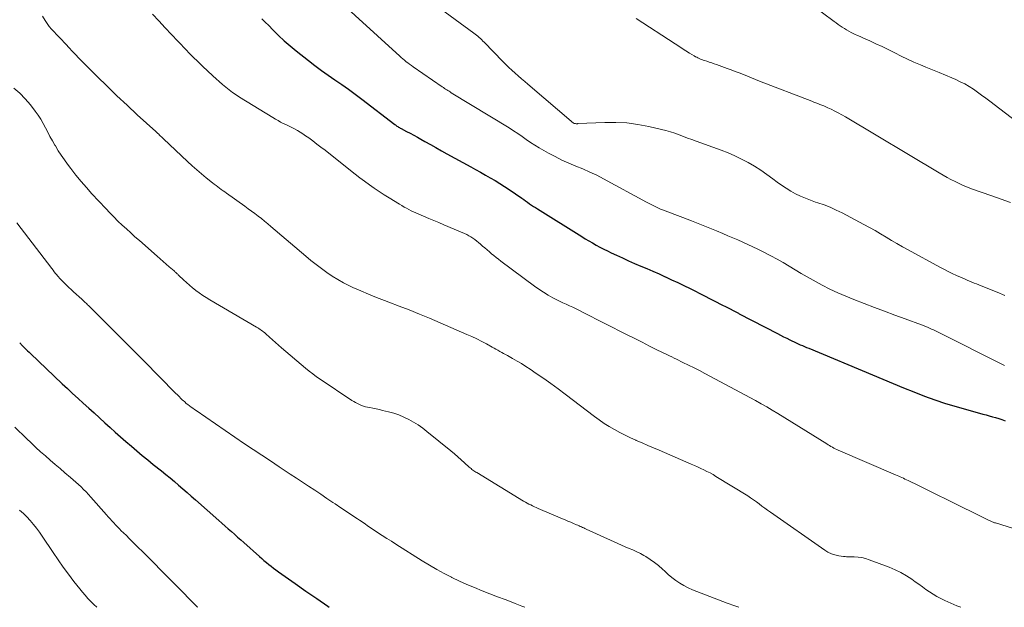
# Model space of a CAD drawing. Units: feet. Extents: x 2020000 to 2025032, y 525000 to 530000.
# Drawn here: x 2021833 to 2022014, y 525000 to 525108 of the extents above; entities that cross this region are included whole.
import ezdxf

# ---------------------------------------------------------------- set-up
doc = ezdxf.new("R2010")
doc.units = ezdxf.units.FT
doc.header["$LTSCALE"] = 100
doc.header["$MEASUREMENT"] = 0
doc.layers.add('CONTOUR INDEX', color=32, linetype='Continuous', lineweight=25)
doc.layers.add('CONTOUR INTERMEDIATE', color=40, linetype='Continuous', lineweight=15)

msp = doc.modelspace()

# ---------------------------------------------------------------- linework, layer by layer
at = {"layer": 'CONTOUR INDEX', "flags": 128}
for points, elevation in [([(2021877.43, 525108.12), (2021878.04, 525107.49), (2021878.66, 525106.86), (2021879.44, 525106.07), (2021880.46, 525105.07), (2021881.51, 525104.1), (2021882.59, 525103.16), (2021883.69, 525102.25), (2021885.95, 525100.45), (2021887.15, 525099.53), (2021888.36, 525098.62), (2021889.59, 525097.75), (2021890.84, 525096.9), (2021892.09, 525096.05), (2021893.33, 525095.18), (2021894.55, 525094.29), (2021895.75, 525093.38), (2021901.81, 525088.72), (2021901.95, 525088.61), (2021902.09, 525088.51), (2021902.23, 525088.41), (2021902.38, 525088.31), (2021902.53, 525088.22), (2021902.68, 525088.12), (2021902.83, 525088.04), (2021902.99, 525087.96), (2021904, 525087.44), (2021904.66, 525087.09), (2021905.32, 525086.74), (2021905.97, 525086.38), (2021906.62, 525086.02), (2021907.35, 525085.6), (2021908.36, 525085.03), (2021909.38, 525084.46), (2021910.39, 525083.89), (2021911.41, 525083.33), (2021915.78, 525080.92), (2021916.68, 525080.42), (2021917.58, 525079.92), (2021918.47, 525079.42), (2021919.37, 525078.91), (2021920.25, 525078.39), (2021921.13, 525077.86), (2021921.99, 525077.3), (2021922.85, 525076.73), (2021925.16, 525075.15), (2021925.51, 525074.9), (2021925.87, 525074.65), (2021926.22, 525074.4), (2021926.58, 525074.15), (2021926.93, 525073.9), (2021927.29, 525073.66), (2021927.66, 525073.42), (2021928.02, 525073.19), (2021936.16, 525068.13), (2021936.82, 525067.72), (2021937.49, 525067.32), (2021938.16, 525066.94), (2021938.84, 525066.55), (2021939.52, 525066.18), (2021940.21, 525065.82), (2021940.9, 525065.47), (2021941.6, 525065.13), (2021942.54, 525064.69), (2021943.65, 525064.18), (2021944.77, 525063.67), (2021945.89, 525063.18), (2021947.01, 525062.7), (2021948.14, 525062.22), (2021949.26, 525061.73), (2021950.38, 525061.24), (2021951.5, 525060.74), (2021951.55, 525060.72), (2021952.69, 525060.19), (2021953.82, 525059.66), (2021954.95, 525059.11), (2021956.07, 525058.55), (2021958.72, 525057.21), (2021959.74, 525056.69), (2021960.77, 525056.17), (2021961.79, 525055.65), (2021962.81, 525055.13), (2021964.58, 525054.22), (2021964.71, 525054.15), (2021964.85, 525054.08), (2021964.99, 525054.01), (2021965.12, 525053.94), (2021972.12, 525050.29), (2021972.69, 525050), (2021973.26, 525049.71), (2021973.83, 525049.42), (2021974.4, 525049.13), (2021974.79, 525048.94), (2021975.17, 525048.76), (2021975.55, 525048.58), (2021975.93, 525048.4), (2021976.32, 525048.24), (2021976.71, 525048.07), (2021977.1, 525047.91), (2021977.49, 525047.74), (2021977.88, 525047.58), (2021989.56, 525042.73), (2021991.47, 525041.93), (2021993.38, 525041.14), (2021995.29, 525040.35), (2021997.2, 525039.56), (2021999.12, 525038.81), (2022001.05, 525038.1), (2022003.01, 525037.46), (2022004.99, 525036.87), (2022009.86, 525035.5), (2022010.45, 525035.33), (2022011.04, 525035.17), (2022011.63, 525035), (2022012.21, 525034.84), (2022012.8, 525034.67), (2022013.38, 525034.48), (2022013.96, 525034.28)], 960), ([(2021832.92, 525048.6), (2021833.05, 525048.46), (2021833.11, 525048.39), (2021833.21, 525048.28), (2021833.31, 525048.17), (2021833.42, 525048.06), (2021833.52, 525047.96), (2021833.83, 525047.64), (2021834.1, 525047.38), (2021834.36, 525047.12), (2021834.63, 525046.86), (2021834.89, 525046.61), (2021840.72, 525041.08), (2021841.69, 525040.17), (2021842.65, 525039.27), (2021843.63, 525038.37), (2021844.6, 525037.48), (2021845.59, 525036.59), (2021846.57, 525035.7), (2021847.55, 525034.81), (2021848.53, 525033.92), (2021849.51, 525033.04), (2021850.48, 525032.17), (2021851.46, 525031.3), (2021852.44, 525030.44), (2021853.43, 525029.58), (2021854.43, 525028.74), (2021855.43, 525027.9), (2021856.44, 525027.07), (2021857.46, 525026.25), (2021858.94, 525025.06), (2021859.74, 525024.42), (2021860.54, 525023.77), (2021861.33, 525023.11), (2021862.11, 525022.45), (2021862.89, 525021.78), (2021863.67, 525021.11), (2021864.45, 525020.43), (2021865.22, 525019.75), (2021869.5, 525015.95), (2021870.08, 525015.44), (2021870.65, 525014.93), (2021871.23, 525014.42), (2021871.81, 525013.92), (2021872.39, 525013.41), (2021872.96, 525012.91), (2021873.54, 525012.4), (2021874.11, 525011.88), (2021876.96, 525009.32), (2021877.38, 525008.95), (2021877.8, 525008.59), (2021878.23, 525008.23), (2021878.66, 525007.87), (2021879.1, 525007.53), (2021879.54, 525007.19), (2021879.99, 525006.86), (2021880.44, 525006.53), (2021883.51, 525004.38), (2021885.51, 525002.99), (2021887.5, 525001.59), (2021889.5, 525000.2), (2021889.79, 525000)], 980)]:
    msp.add_lwpolyline(points, dxfattribs=dict(at, elevation=elevation))
at = {"layer": 'CONTOUR INTERMEDIATE', "flags": 128}
for points, elevation in [([(2021886.37, 525116.23), (2021902.73, 525101.26), (2021903.02, 525101), (2021903.32, 525100.74), (2021903.62, 525100.49), (2021903.93, 525100.24), (2021904.24, 525100.01), (2021904.55, 525099.77), (2021904.87, 525099.54), (2021905.19, 525099.31), (2021910.55, 525095.62), (2021910.76, 525095.48), (2021910.96, 525095.34), (2021911.17, 525095.2), (2021911.37, 525095.07), (2021911.58, 525094.94), (2021911.79, 525094.8), (2021912, 525094.67), (2021912.21, 525094.54), (2021922.82, 525088.06), (2021923.63, 525087.55), (2021924.43, 525087.04), (2021925.21, 525086.5), (2021925.99, 525085.96), (2021926.77, 525085.42), (2021927.56, 525084.9), (2021928.37, 525084.4), (2021929.19, 525083.93), (2021930.04, 525083.45), (2021931.28, 525082.79), (2021932.53, 525082.17), (2021933.81, 525081.6), (2021935.11, 525081.07), (2021936.4, 525080.54), (2021937.68, 525079.97), (2021938.94, 525079.36), (2021940.19, 525078.72), (2021948.09, 525074.43), (2021948.45, 525074.24), (2021948.8, 525074.05), (2021949.16, 525073.86), (2021949.52, 525073.68), (2021949.88, 525073.5), (2021950.25, 525073.33), (2021950.62, 525073.17), (2021951, 525073.03), (2021954.77, 525071.6), (2021956.31, 525071.01), (2021957.85, 525070.41), (2021959.37, 525069.79), (2021960.9, 525069.16), (2021962.09, 525068.66), (2021963.01, 525068.27), (2021963.94, 525067.88), (2021964.86, 525067.48), (2021965.78, 525067.08), (2021966.69, 525066.66), (2021967.6, 525066.24), (2021968.5, 525065.8), (2021969.39, 525065.34), (2021970.93, 525064.55), (2021972.06, 525063.95), (2021973.18, 525063.32), (2021974.28, 525062.68), (2021975.38, 525062.01), (2021976.47, 525061.34), (2021977.58, 525060.69), (2021978.69, 525060.07), (2021979.82, 525059.46), (2021980.37, 525059.17), (2021981.78, 525058.46), (2021983.22, 525057.78), (2021984.67, 525057.15), (2021986.14, 525056.56), (2021988.07, 525055.82), (2021989.95, 525055.1), (2021991.82, 525054.39), (2021993.7, 525053.69), (2021995.58, 525053), (2021998.59, 525051.89), (2021998.97, 525051.75), (2021999.34, 525051.6), (2021999.71, 525051.45), (2022000.08, 525051.29), (2022000.45, 525051.12), (2022000.82, 525050.95), (2022001.18, 525050.77), (2022001.54, 525050.6), (2022013.82, 525044.4)], 956), ([(2021973.99, 525114.05), (2021982.53, 525107.64), (2021982.91, 525107.36), (2021983.28, 525107.09), (2021983.66, 525106.82), (2021984.04, 525106.56), (2021984.43, 525106.31), (2021984.83, 525106.06), (2021985.24, 525105.84), (2021985.65, 525105.63), (2021985.81, 525105.55), (2021986.31, 525105.3), (2021986.81, 525105.07), (2021987.32, 525104.84), (2021987.83, 525104.61), (2021989.09, 525104.05), (2021990.22, 525103.54), (2021991.35, 525103.01), (2021992.47, 525102.46), (2021993.58, 525101.9), (2021993.68, 525101.85), (2021994.85, 525101.27), (2021996.02, 525100.71), (2021997.21, 525100.18), (2021998.41, 525099.67), (2021999.41, 525099.26), (2022000.61, 525098.76), (2022001.81, 525098.26), (2022003, 525097.76), (2022004.19, 525097.25), (2022004.87, 525096.96), (2022005.71, 525096.56), (2022006.53, 525096.14), (2022007.33, 525095.67), (2022008.12, 525095.18), (2022008.88, 525094.65), (2022009.64, 525094.11), (2022010.39, 525093.56), (2022011.14, 525093), (2022015.85, 525089.38)], 944), ([(2021905.17, 525113.76), (2021916.33, 525105.5), (2021916.59, 525105.31), (2021916.84, 525105.11), (2021917.08, 525104.9), (2021917.33, 525104.69), (2021917.56, 525104.47), (2021917.8, 525104.25), (2021918.03, 525104.03), (2021918.25, 525103.8), (2021921.66, 525100.29), (2021922.21, 525099.73), (2021922.77, 525099.19), (2021923.34, 525098.66), (2021923.92, 525098.13), (2021924.51, 525097.62), (2021925.1, 525097.11), (2021925.69, 525096.6), (2021926.28, 525096.09), (2021934.66, 525088.95), (2021934.78, 525088.89), (2021934.79, 525088.88), (2021934.81, 525088.87), (2021934.82, 525088.87), (2021934.84, 525088.87), (2021935.03, 525088.86), (2021935.14, 525088.85), (2021935.26, 525088.85), (2021935.37, 525088.85), (2021935.48, 525088.86), (2021940.4, 525089.07), (2021942.44, 525089.08), (2021944.47, 525088.98), (2021946.48, 525088.71), (2021948.48, 525088.32), (2021950.83, 525087.78), (2021951.65, 525087.57), (2021952.45, 525087.34), (2021953.25, 525087.08), (2021954.05, 525086.8), (2021954.84, 525086.5), (2021955.63, 525086.21), (2021956.42, 525085.92), (2021957.21, 525085.63), (2021961.78, 525083.98), (2021963.06, 525083.48), (2021964.31, 525082.95), (2021965.54, 525082.35), (2021966.74, 525081.71), (2021967.92, 525081.02), (2021969.08, 525080.3), (2021970.2, 525079.53), (2021971.3, 525078.72), (2021972.08, 525078.13), (2021972.89, 525077.54), (2021973.72, 525076.99), (2021974.58, 525076.48), (2021975.45, 525075.99), (2021976.35, 525075.56), (2021977.26, 525075.15), (2021978.19, 525074.79), (2021979.14, 525074.46), (2021979.55, 525074.33), (2021980.69, 525073.93), (2021981.82, 525073.49), (2021982.92, 525072.99), (2021984.01, 525072.45), (2021988.01, 525070.34), (2021989.04, 525069.79), (2021990.07, 525069.21), (2021991.08, 525068.62), (2021992.08, 525068.01), (2021993.08, 525067.4), (2021994.09, 525066.81), (2021995.11, 525066.23), (2021996.14, 525065.66), (2022001.93, 525062.51), (2022002.69, 525062.11), (2022003.46, 525061.72), (2022004.24, 525061.34), (2022005.02, 525060.98), (2022005.76, 525060.64), (2022006.18, 525060.46), (2022006.59, 525060.27), (2022007.01, 525060.09), (2022007.43, 525059.92), (2022007.85, 525059.74), (2022008.27, 525059.57), (2022008.7, 525059.4), (2022009.12, 525059.23), (2022011.08, 525058.44), (2022012.49, 525057.88), (2022013.89, 525057.31)], 952), ([(2021837.12, 525108.63), (2021837.6, 525107.82), (2021837.97, 525107.25), (2021838.36, 525106.71), (2021838.78, 525106.2), (2021839.24, 525105.7), (2021839.71, 525105.22), (2021840.18, 525104.74), (2021840.65, 525104.25), (2021841.1, 525103.75), (2021841.38, 525103.45), (2021841.98, 525102.8), (2021842.58, 525102.16), (2021843.19, 525101.53), (2021843.8, 525100.9), (2021847.17, 525097.51), (2021848.97, 525095.73), (2021850.79, 525093.96), (2021852.64, 525092.22), (2021854.5, 525090.5), (2021857.9, 525087.43), (2021858.08, 525087.26), (2021858.26, 525087.09), (2021858.45, 525086.92), (2021858.63, 525086.75), (2021858.81, 525086.58), (2021858.99, 525086.41), (2021859.17, 525086.24), (2021859.35, 525086.06), (2021863.75, 525081.91), (2021864.59, 525081.13), (2021865.44, 525080.37), (2021866.31, 525079.63), (2021867.2, 525078.9), (2021868.36, 525077.97), (2021868.67, 525077.73), (2021868.99, 525077.48), (2021869.31, 525077.24), (2021869.63, 525077.01), (2021869.96, 525076.78), (2021870.28, 525076.54), (2021870.61, 525076.31), (2021870.93, 525076.08), (2021874.3, 525073.67), (2021874.91, 525073.23), (2021875.52, 525072.79), (2021876.12, 525072.33), (2021876.72, 525071.88), (2021877.32, 525071.41), (2021877.91, 525070.94), (2021878.49, 525070.46), (2021879.07, 525069.98), (2021885.5, 525064.51), (2021886.43, 525063.73), (2021887.38, 525062.98), (2021888.35, 525062.24), (2021889.32, 525061.52), (2021890.33, 525060.84), (2021891.35, 525060.2), (2021892.41, 525059.62), (2021893.49, 525059.07), (2021894.13, 525058.77), (2021895.56, 525058.12), (2021896.99, 525057.5), (2021898.45, 525056.92), (2021899.91, 525056.36), (2021900.74, 525056.05), (2021902.61, 525055.34), (2021904.49, 525054.62), (2021906.34, 525053.86), (2021908.2, 525053.09), (2021915.08, 525050.14), (2021916, 525049.73), (2021916.9, 525049.3), (2021917.79, 525048.85), (2021918.67, 525048.38), (2021919.73, 525047.79), (2021920.07, 525047.59), (2021920.42, 525047.4), (2021920.77, 525047.21), (2021921.12, 525047.01), (2021921.47, 525046.82), (2021921.82, 525046.63), (2021922.16, 525046.44), (2021922.51, 525046.24), (2021923.47, 525045.72), (2021924.29, 525045.25), (2021925.1, 525044.77), (2021925.9, 525044.26), (2021926.69, 525043.74), (2021927.83, 525042.97), (2021929.18, 525042.04), (2021930.51, 525041.1), (2021931.83, 525040.13), (2021933.14, 525039.15), (2021938.51, 525035.07), (2021939.4, 525034.42), (2021940.3, 525033.79), (2021941.24, 525033.21), (2021942.18, 525032.64), (2021943.15, 525032.12), (2021944.13, 525031.61), (2021945.13, 525031.14), (2021946.13, 525030.69), (2021946.2, 525030.66), (2021947.25, 525030.2), (2021948.3, 525029.75), (2021949.35, 525029.3), (2021950.39, 525028.85), (2021956.3, 525026.31), (2021956.88, 525026.06), (2021957.46, 525025.8), (2021958.04, 525025.53), (2021958.61, 525025.26), (2021959.18, 525024.98), (2021959.74, 525024.69), (2021960.29, 525024.38), (2021960.83, 525024.05), (2021966.66, 525020.47), (2021967.2, 525020.12), (2021967.74, 525019.77), (2021968.26, 525019.39), (2021968.77, 525019), (2021969.28, 525018.61), (2021969.79, 525018.22), (2021970.32, 525017.85), (2021970.84, 525017.47), (2021980.81, 525010.5), (2021981.41, 525010.14), (2021982.04, 525009.84), (2021982.7, 525009.63), (2021983.38, 525009.48), (2021984.29, 525009.35), (2021984.54, 525009.32), (2021984.79, 525009.3), (2021985.05, 525009.28), (2021985.3, 525009.28), (2021986.22, 525009.27), (2021986.93, 525009.22), (2021987.62, 525009.13), (2021988.31, 525008.97), (2021988.98, 525008.75), (2021992.66, 525007.37), (2021993.75, 525006.91), (2021994.81, 525006.4), (2021995.83, 525005.8), (2021996.82, 525005.15), (2021997.44, 525004.7), (2021998.09, 525004.23), (2021998.75, 525003.76), (2021999.41, 525003.3), (2022000.07, 525002.83), (2022000.74, 525002.39), (2022001.43, 525001.98), (2022002.14, 525001.61), (2022002.87, 525001.26), (2022005.07, 525000.3), (2022005.79, 525000)], 968), ([(2021857.31, 525108.96), (2021858.47, 525107.72), (2021859.63, 525106.48), (2021860.8, 525105.25), (2021861.97, 525104.02), (2021863.61, 525102.3), (2021863.96, 525101.93), (2021864.32, 525101.57), (2021864.67, 525101.21), (2021865.03, 525100.85), (2021865.4, 525100.49), (2021865.76, 525100.14), (2021866.13, 525099.78), (2021866.5, 525099.43), (2021868.41, 525097.63), (2021868.99, 525097.09), (2021869.57, 525096.57), (2021870.16, 525096.05), (2021870.77, 525095.55), (2021871.38, 525095.06), (2021872.01, 525094.59), (2021872.66, 525094.15), (2021873.32, 525093.72), (2021879.43, 525089.96), (2021879.9, 525089.68), (2021880.38, 525089.41), (2021880.86, 525089.15), (2021881.35, 525088.91), (2021881.84, 525088.67), (2021882.33, 525088.43), (2021882.82, 525088.19), (2021883.31, 525087.94), (2021883.41, 525087.89), (2021883.93, 525087.6), (2021884.45, 525087.29), (2021884.96, 525086.97), (2021885.45, 525086.63), (2021886.01, 525086.23), (2021886.77, 525085.68), (2021887.53, 525085.11), (2021888.27, 525084.54), (2021889.02, 525083.96), (2021893.68, 525080.27), (2021894.54, 525079.59), (2021895.4, 525078.93), (2021896.28, 525078.28), (2021897.16, 525077.63), (2021898.05, 525077.01), (2021898.95, 525076.39), (2021899.87, 525075.8), (2021900.79, 525075.22), (2021902.71, 525074.04), (2021903.13, 525073.79), (2021903.54, 525073.54), (2021903.97, 525073.31), (2021904.39, 525073.08), (2021904.82, 525072.86), (2021905.26, 525072.65), (2021905.7, 525072.45), (2021906.14, 525072.26), (2021907.12, 525071.85), (2021908.06, 525071.45), (2021908.99, 525071.06), (2021909.93, 525070.67), (2021910.86, 525070.27), (2021914.64, 525068.66), (2021915.04, 525068.47), (2021915.43, 525068.27), (2021915.81, 525068.05), (2021916.18, 525067.81), (2021916.54, 525067.55), (2021916.89, 525067.29), (2021917.23, 525067.01), (2021917.57, 525066.72), (2021917.96, 525066.37), (2021918.37, 525066.01), (2021918.78, 525065.65), (2021919.2, 525065.3), (2021919.61, 525064.95), (2021920.04, 525064.61), (2021920.46, 525064.26), (2021920.89, 525063.93), (2021921.33, 525063.6), (2021927.47, 525059.01), (2021928.29, 525058.43), (2021929.13, 525057.88), (2021930, 525057.36), (2021930.88, 525056.87), (2021931.47, 525056.57), (2021932.07, 525056.26), (2021932.68, 525055.96), (2021933.29, 525055.67), (2021933.9, 525055.39), (2021934.52, 525055.11), (2021935.13, 525054.83), (2021935.74, 525054.53), (2021936.34, 525054.23), (2021944.54, 525050.05), (2021945.9, 525049.36), (2021947.26, 525048.68), (2021948.62, 525048), (2021949.98, 525047.33), (2021951.83, 525046.42), (2021952.28, 525046.2), (2021952.72, 525045.99), (2021953.16, 525045.77), (2021953.6, 525045.56), (2021954.76, 525045), (2021955.78, 525044.51), (2021956.8, 525044), (2021957.8, 525043.48), (2021958.81, 525042.95), (2021968.07, 525037.97), (2021969.12, 525037.39), (2021970.16, 525036.81), (2021971.18, 525036.2), (2021972.2, 525035.58), (2021981.17, 525030.01), (2021981.43, 525029.85), (2021981.69, 525029.7), (2021981.96, 525029.54), (2021982.22, 525029.39), (2021982.49, 525029.24), (2021982.76, 525029.1), (2021983.03, 525028.97), (2021983.31, 525028.85), (2021993.82, 525024.36), (2021994.11, 525024.24), (2021994.4, 525024.11), (2021994.69, 525023.98), (2021994.97, 525023.84), (2021995.26, 525023.71), (2021995.55, 525023.57), (2021995.83, 525023.43), (2021996.12, 525023.3), (2021998.02, 525022.36), (2021999.26, 525021.75), (2022000.5, 525021.14), (2022001.73, 525020.53), (2022002.97, 525019.92), (2022011.04, 525015.94), (2022011.18, 525015.88), (2022011.31, 525015.82), (2022011.45, 525015.75), (2022011.59, 525015.7), (2022011.73, 525015.64), (2022011.87, 525015.59), (2022012.02, 525015.54), (2022012.16, 525015.49), (2022025.97, 525011.15)], 964), ([(2021946.16, 525108.16), (2021953.33, 525103.49), (2021953.98, 525103.06), (2021954.64, 525102.65), (2021955.3, 525102.24), (2021955.96, 525101.83), (2021956.85, 525101.29), (2021957.07, 525101.16), (2021957.3, 525101.04), (2021957.53, 525100.93), (2021957.77, 525100.82), (2021958.01, 525100.72), (2021958.25, 525100.62), (2021958.5, 525100.54), (2021958.74, 525100.45), (2021959.16, 525100.32), (2021959.61, 525100.17), (2021960.06, 525100.01), (2021960.51, 525099.86), (2021960.96, 525099.7), (2021962.87, 525099.01), (2021963.62, 525098.73), (2021964.37, 525098.45), (2021965.11, 525098.16), (2021965.86, 525097.86), (2021966.6, 525097.56), (2021967.34, 525097.26), (2021968.08, 525096.97), (2021968.82, 525096.68), (2021978.44, 525092.96), (2021978.81, 525092.82), (2021979.17, 525092.67), (2021979.54, 525092.53), (2021979.91, 525092.39), (2021980.27, 525092.25), (2021980.64, 525092.1), (2021981, 525091.95), (2021981.36, 525091.79), (2021981.98, 525091.5), (2021982.65, 525091.17), (2021983.31, 525090.84), (2021983.96, 525090.49), (2021984.6, 525090.12), (2022001.84, 525079.81), (2022002.55, 525079.39), (2022003.28, 525078.98), (2022004.01, 525078.59), (2022004.75, 525078.21), (2022005.49, 525077.85), (2022006.25, 525077.51), (2022007.02, 525077.2), (2022007.8, 525076.91), (2022011.49, 525075.6), (2022013.21, 525074.98), (2022014.93, 525074.34)], 948), ([(2021831.85, 525095.37), (2021832.95, 525094.44), (2021833.95, 525093.41), (2021834.88, 525092.31), (2021835.77, 525091.15), (2021836.29, 525090.42), (2021836.79, 525089.67), (2021837.24, 525088.9), (2021837.66, 525088.1), (2021838.06, 525087.29), (2021838.48, 525086.5), (2021838.92, 525085.71), (2021839.37, 525084.93), (2021839.47, 525084.75), (2021840, 525083.89), (2021840.55, 525083.05), (2021841.12, 525082.22), (2021841.72, 525081.41), (2021842.32, 525080.6), (2021843.25, 525079.41), (2021844.21, 525078.24), (2021845.19, 525077.1), (2021846.2, 525075.98), (2021848.73, 525073.24), (2021849.46, 525072.47), (2021850.21, 525071.71), (2021850.97, 525070.97), (2021851.74, 525070.23), (2021852.52, 525069.52), (2021853.31, 525068.8), (2021854.1, 525068.09), (2021854.9, 525067.39), (2021858.18, 525064.51), (2021858.73, 525064.03), (2021859.29, 525063.54), (2021859.84, 525063.06), (2021860.39, 525062.57), (2021861.28, 525061.8), (2021861.39, 525061.7), (2021861.5, 525061.6), (2021861.61, 525061.49), (2021861.72, 525061.39), (2021861.83, 525061.29), (2021861.94, 525061.19), (2021862.05, 525061.08), (2021862.16, 525060.98), (2021863, 525060.17), (2021863.54, 525059.66), (2021864.09, 525059.18), (2021864.66, 525058.71), (2021865.24, 525058.25), (2021865.29, 525058.21), (2021865.91, 525057.75), (2021866.54, 525057.31), (2021867.18, 525056.9), (2021867.84, 525056.5), (2021876.42, 525051.49), (2021876.65, 525051.35), (2021876.88, 525051.21), (2021877.1, 525051.06), (2021877.31, 525050.91), (2021877.52, 525050.75), (2021877.73, 525050.58), (2021877.93, 525050.41), (2021878.13, 525050.23), (2021878.82, 525049.6), (2021879.37, 525049.11), (2021879.91, 525048.62), (2021880.47, 525048.14), (2021881.02, 525047.66), (2021885.42, 525043.93), (2021886.08, 525043.39), (2021886.75, 525042.87), (2021887.44, 525042.37), (2021888.13, 525041.89), (2021893.96, 525038.01), (2021894.3, 525037.8), (2021894.63, 525037.6), (2021894.98, 525037.42), (2021895.34, 525037.25), (2021895.7, 525037.1), (2021896.07, 525036.97), (2021896.44, 525036.86), (2021896.82, 525036.77), (2021897.23, 525036.69), (2021897.82, 525036.57), (2021898.4, 525036.44), (2021898.99, 525036.31), (2021899.58, 525036.18), (2021900.68, 525035.92), (2021901.64, 525035.66), (2021902.59, 525035.35), (2021903.51, 525034.96), (2021904.41, 525034.53), (2021905.28, 525034.03), (2021906.13, 525033.51), (2021906.95, 525032.93), (2021907.74, 525032.32), (2021912.14, 525028.72), (2021912.77, 525028.19), (2021913.39, 525027.66), (2021914.01, 525027.12), (2021914.62, 525026.57), (2021915.52, 525025.75), (2021915.68, 525025.61), (2021915.84, 525025.48), (2021916, 525025.34), (2021916.17, 525025.21), (2021916.34, 525025.09), (2021916.52, 525024.97), (2021916.69, 525024.85), (2021916.87, 525024.74), (2021925.49, 525019.52), (2021925.82, 525019.33), (2021926.14, 525019.14), (2021926.47, 525018.97), (2021926.81, 525018.8), (2021927.14, 525018.63), (2021927.48, 525018.47), (2021927.82, 525018.32), (2021928.16, 525018.17), (2021932.62, 525016.27), (2021933.13, 525016.06), (2021933.64, 525015.84), (2021934.15, 525015.62), (2021934.65, 525015.4), (2021935.24, 525015.15), (2021935.45, 525015.06), (2021935.67, 525014.96), (2021935.88, 525014.87), (2021936.1, 525014.77), (2021936.31, 525014.67), (2021936.53, 525014.58), (2021936.74, 525014.48), (2021936.96, 525014.38), (2021942.1, 525012.01), (2021942.79, 525011.7), (2021943.49, 525011.4), (2021944.18, 525011.11), (2021944.89, 525010.83), (2021945.58, 525010.54), (2021946.27, 525010.22), (2021946.94, 525009.88), (2021947.61, 525009.52), (2021947.96, 525009.31), (2021948.77, 525008.8), (2021949.55, 525008.26), (2021950.29, 525007.66), (2021951, 525007.02), (2021951.41, 525006.62), (2021952.06, 525006.02), (2021952.74, 525005.46), (2021953.45, 525004.94), (2021954.18, 525004.44), (2021954.94, 525003.99), (2021955.72, 525003.58), (2021956.52, 525003.21), (2021957.33, 525002.88), (2021962.9, 525000.79), (2021964.28, 525000.28), (2021965.06, 525000)], 972), ([(2021832.41, 525070.66), (2021838.81, 525062.26), (2021839.05, 525061.95), (2021839.28, 525061.65), (2021839.52, 525061.35), (2021839.76, 525061.05), (2021839.88, 525060.91), (2021840.07, 525060.69), (2021840.26, 525060.47), (2021840.46, 525060.25), (2021840.66, 525060.04), (2021841.08, 525059.61), (2021841.5, 525059.19), (2021841.93, 525058.77), (2021842.36, 525058.37), (2021842.8, 525057.96), (2021844.33, 525056.59), (2021844.49, 525056.45), (2021844.64, 525056.31), (2021844.79, 525056.17), (2021844.95, 525056.02), (2021845.1, 525055.88), (2021845.25, 525055.73), (2021845.4, 525055.59), (2021845.55, 525055.44), (2021846.42, 525054.57), (2021847.01, 525053.99), (2021847.6, 525053.41), (2021848.18, 525052.83), (2021848.77, 525052.25), (2021850.32, 525050.7), (2021851.68, 525049.35), (2021853.03, 525047.99), (2021854.39, 525046.63), (2021855.74, 525045.26), (2021861.57, 525039.34), (2021861.89, 525039.02), (2021862.21, 525038.7), (2021862.53, 525038.39), (2021862.85, 525038.08), (2021862.97, 525037.97), (2021863.24, 525037.72), (2021863.52, 525037.47), (2021863.81, 525037.23), (2021864.1, 525037), (2021864.4, 525036.78), (2021864.7, 525036.56), (2021865.01, 525036.34), (2021865.32, 525036.13), (2021874.24, 525030.06), (2021875.81, 525029), (2021877.4, 525027.93), (2021878.98, 525026.88), (2021880.57, 525025.83), (2021881.51, 525025.21), (2021882.63, 525024.47), (2021883.75, 525023.73), (2021884.87, 525022.99), (2021885.99, 525022.25), (2021887.11, 525021.51), (2021888.23, 525020.77), (2021889.35, 525020.02), (2021890.46, 525019.27), (2021890.89, 525018.98), (2021891.91, 525018.29), (2021892.93, 525017.6), (2021893.95, 525016.92), (2021894.97, 525016.23), (2021895.34, 525015.98), (2021896.18, 525015.43), (2021897.01, 525014.87), (2021897.85, 525014.32), (2021898.68, 525013.77), (2021899.52, 525013.22), (2021900.36, 525012.67), (2021901.2, 525012.13), (2021902.05, 525011.59), (2021906.86, 525008.55), (2021908.19, 525007.74), (2021909.53, 525006.96), (2021910.89, 525006.22), (2021912.27, 525005.51), (2021912.33, 525005.48), (2021913.7, 525004.83), (2021915.08, 525004.2), (2021916.48, 525003.61), (2021917.88, 525003.04), (2021917.9, 525003.03), (2021919.31, 525002.49), (2021920.72, 525001.95), (2021922.13, 525001.41), (2021923.54, 525000.87), (2021923.97, 525000.7), (2021925.16, 525000.23), (2021925.69, 525000)], 976), ([(2021832, 525033.1), (2021834.15, 525031.01), (2021835, 525030.19), (2021835.87, 525029.38), (2021836.75, 525028.59), (2021837.63, 525027.81), (2021838.53, 525027.03), (2021839.43, 525026.26), (2021840.33, 525025.49), (2021841.23, 525024.73), (2021842.27, 525023.84), (2021842.76, 525023.42), (2021843.25, 525022.99), (2021843.72, 525022.55), (2021844.2, 525022.11), (2021844.66, 525021.66), (2021845.11, 525021.2), (2021845.56, 525020.73), (2021845.99, 525020.25), (2021848.85, 525016.98), (2021849.18, 525016.61), (2021849.51, 525016.24), (2021849.85, 525015.87), (2021850.19, 525015.5), (2021850.53, 525015.14), (2021850.88, 525014.79), (2021851.23, 525014.43), (2021851.58, 525014.08), (2021851.97, 525013.7), (2021852.52, 525013.17), (2021853.06, 525012.63), (2021853.61, 525012.09), (2021854.15, 525011.55), (2021856.01, 525009.69), (2021857.48, 525008.21), (2021858.95, 525006.73), (2021860.41, 525005.26), (2021861.88, 525003.77), (2021865.11, 525000.49), (2021865.32, 525000.29), (2021865.54, 525000.08), (2021865.63, 525000)], 984), ([(2021832.9, 525017.82), (2021833.59, 525017.24), (2021834.23, 525016.6), (2021834.85, 525015.94), (2021835.43, 525015.24), (2021835.99, 525014.52), (2021836.53, 525013.79), (2021837.05, 525013.04), (2021839.04, 525010.08), (2021839.97, 525008.73), (2021840.92, 525007.39), (2021841.89, 525006.07), (2021842.89, 525004.77), (2021843.94, 525003.4), (2021844.43, 525002.8), (2021844.93, 525002.21), (2021845.45, 525001.63), (2021845.99, 525001.07), (2021846.54, 525000.52), (2021847.08, 525000)], 988)]:
    msp.add_lwpolyline(points, dxfattribs=dict(at, elevation=elevation))

doc.saveas('drawing.dxf')
